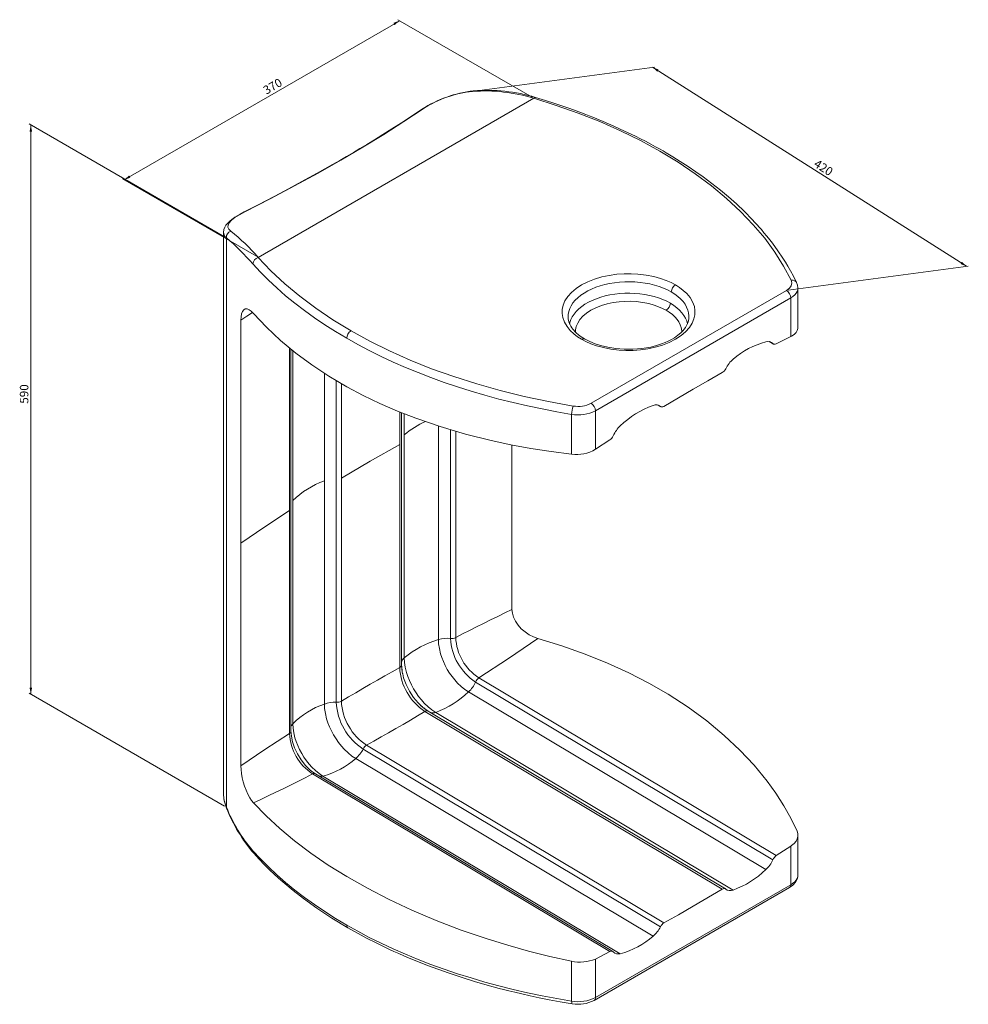
# Model space of a CAD drawing. Units: millimetres. Extents: x -57 to 332, y -67 to 337.
import ezdxf

# ---------------------------------------------------------------- set-up
doc = ezdxf.new("R2010")
doc.units = ezdxf.units.MM
doc.styles.add('SLDTEXTSTYLE0', font='TXT', dxfattribs={"width": 0.75})
doc.dimstyles.new('SLDDIMSTYLE0', dxfattribs={"dimtxt": 3.5, "dimasz": 3.302, "dimexe": 0, "dimexo": 0.0625, "dimgap": 0.875, "dimtad": 1, "dimlfac": 2, "dimrnd": 1e-09, "dimzin": 12, "dimdsep": 46, "dimtxsty": 'SLDTEXTSTYLE0', "dimsah": 1, "dimcen": 0.09, "dimadec": 0, "dimazin": 3, "dimtfac": 1, "dimtofl": 0, "dimtmove": 0, "dimatfit": 3, "dimfxl": 1, "dimfrac": 2, "dimtolj": 1, "dimtzin": 12, "dimarcsym": 0})

# ---------------------------------------------------------------- blocks, each defined once
blk = doc.blocks.new('_D')
at = {"color": 7, "linetype": 'Continuous', "lineweight": 0}
for p, q in [((129.66, 307.39), (203.57, 317.26)), ((202.85, 317.17), (331.74, 235.45)), ((258.55, 225.68), (332.46, 235.55))]:
    blk.add_line(p, q, dxfattribs=at)
for points in [[(202.85, 317.17), (204.75, 315.36), (205.29, 316.22)], [(331.74, 235.45), (329.85, 237.26), (329.3, 236.4)]]:
    blk.add_solid(points, dxfattribs=at)
at = {"color": 7, "linetype": 'Continuous', "lineweight": 0, "insert": (270.58, 279.57), "char_height": 3.5, "attachment_point": 1, "rotation": 327.6263, "style": 'SLDTEXTSTYLE0'}
blk.add_mtext('420', dxfattribs=at)
blk = doc.blocks.new('_D_1')
at = {"color": 7, "linetype": 'Continuous', "lineweight": 0}
for p, q in [((-14.18, 270.95), (98.99, 336.28)), ((153.37, 304.89), (98.28, 336.69)), ((40.21, 239.56), (-14.89, 271.36))]:
    blk.add_line(p, q, dxfattribs=at)
for points in [[(98.99, 336.28), (96.4, 335.38), (96.9, 334.5)], [(-14.18, 270.95), (-11.59, 271.86), (-12.1, 272.74)]]:
    blk.add_solid(points, dxfattribs=at)
at = {"color": 7, "linetype": 'Continuous', "lineweight": 0, "insert": (42.5, 308.89), "char_height": 3.5, "attachment_point": 1, "rotation": 29.9973, "style": 'SLDTEXTSTYLE0'}
blk.add_mtext('370', dxfattribs=at)
blk = doc.blocks.new('_D_2')
at = {"color": 7, "linetype": 'Continuous', "lineweight": 0}
for p, q in [((27.11, 247.54), (-53.18, 293.89)), ((-52.47, 59.79), (-52.47, 293.48)), ((27.11, 13.84), (-53.18, 60.19))]:
    blk.add_line(p, q, dxfattribs=at)
for points in [[(-52.47, 293.48), (-52.98, 290.79), (-51.96, 290.79)], [(-52.47, 59.79), (-51.96, 62.48), (-52.98, 62.48)]]:
    blk.add_solid(points, dxfattribs=at)
at = {"color": 7, "linetype": 'Continuous', "lineweight": 0, "insert": (-56.98, 179.07), "char_height": 3.5, "attachment_point": 1, "rotation": 90, "style": 'SLDTEXTSTYLE0'}
blk.add_mtext('590', dxfattribs=at)

msp = doc.modelspace()

# ---------------------------------------------------------------- linework, layer by layer
at = {"color": 7, "linetype": 'Continuous', "lineweight": 15}
for p, q in [((40.9125, 239.1082), (154.0793, 304.438)), ((26.6627, 249.4408), (26.6627, 19.0255)), ((26.6795, 249.4408), (26.679, 249.4083)), ((27.8566, 13.4563), (27.8566, 247.1523)), ((262.5192, 210.2886), (262.5192, 226.5585)), ((257.8225, 225.5383), (177.5857, 179.2186)), ((259.5902, 222.4764), (179.3534, 176.1567)), ((259.5902, 222.4764), (259.5902, 206.6538)), ((33.8074, 213.2821), (33.8074, 121.82)), ((259.5902, 206.6538), (253.6043, 203.6219)), ((250.6302, 204.5683), (252.4649, 203.5461)), ((54.3536, 44.6005), (54.3536, 201.4432)), ((205.0909, 178.4545), (206.2203, 177.8253)), ((99.7535, 71.7726), (99.7535, 175.3395)), ((169.5718, 158.2781), (169.5718, 174.682)), ((179.3534, 176.1567), (179.3534, 160.3341)), ((100.8925, 74.7307), (100.8925, 166.2931)), ((98.986, 70.75), (98.986, 162.2612)), ((145.0839, 94.5965), (145.0839, 162.1188)), ((185.3394, 164.2134), (179.3534, 160.3341)), ((68.0459, 147.3312), (68.0459, 55.7688)), ((75.0301, 148.4318), (75.0301, 56.9206)), ((55.0886, 47.7078), (55.0886, 139.2598)), ((53.718, 43.6617), (53.718, 135.156)), ((33.8074, 121.82), (33.8074, 30.3579)), ((100.2412, 67.9035), (100.1689, 68.3011)), ((100.2138, 68.2273), (100.1947, 68.3102)), ((252.2427, -8.1347), (130.1492, 64.8093)), ((253.6043, -6.4598), (131.5049, 66.4877)), ((127.2652, 60.7265), (249.3645, -12.221)), ((108.9089, 54.07), (107.5747, 55.1998)), ((108.2847, 54.5986), (107.8601, 54.9961)), ((108.9794, 54.0305), (108.8403, 54.1281)), ((109.3504, 52.7253), (231.4498, -20.2223)), ((232.7452, -20.0843), (110.6341, 52.8703)), ((113.7958, 52.3593), (235.8951, -20.5882)), ((206.0779, -35.6361), (83.9818, 37.3095)), ((207.4939, -34.0517), (85.3946, 38.8959)), ((80.9492, 33.3974), (203.0485, -39.5502)), ((63.2401, 27.0793), (185.3394, -45.8683)), ((186.5006, -45.805), (64.3874, 27.1508)), ((189.5791, -46.7344), (67.4798, 26.2131)), ((26.6627, 19.0163), (26.6829, 18.8193)), ((26.6856, 18.9231), (26.6882, 19.0252)), ((262.5192, -14.321), (262.5192, 1.9489)), ((259.5902, -2.5805), (253.6043, -6.4598)), ((259.5902, -18.4031), (259.5902, -2.5805)), ((178.8355, -65.8674), (259.0724, -19.5477)), ((259.5902, -18.4031), (179.3534, -64.7228)), ((185.3394, -45.8683), (179.3534, -48.9002)), ((169.5718, -49.7937), (169.5718, -66.1976)), ((179.3534, -64.7228), (179.3534, -48.9002))]:
    msp.add_line(p, q, dxfattribs=at)
at = {"color": 8, "linetype": 'Continuous', "lineweight": 15}
for p, q in [((250.7668, 204.5471), (252.2427, 203.7248)), ((53.718, 201.9719), (53.718, 135.156)), ((55.0886, 139.2598), (55.0886, 200.8317)), ((68.0459, 191.5388), (68.0459, 147.3312)), ((72.95, 56.4694), (72.95, 188.5174)), ((75.0301, 187.2904), (75.0301, 148.4318)), ((205.1698, 178.4313), (206.0779, 177.9253)), ((98.986, 175.6383), (98.986, 162.2612)), ((100.8925, 166.2931), (100.8925, 174.896)), ((114.874, 169.8842), (114.874, 82.2211)), ((119.8517, 82.7063), (119.8517, 168.3832)), ((121.9829, 167.7551), (121.9829, 83.0702)), ((99.9431, 69.5429), (99.738, 71.9337)), ((100.1947, 68.3102), (100.0644, 68.8756)), ((109.4406, 53.673), (108.8684, 54.2317))]:
    msp.add_line(p, q, dxfattribs=at)
at = {"color": 8, "linetype": 'Continuous', "lineweight": 15, "flags": 128}
for points in [[(154.7857, 304.7811), (154.7053, 304.8075), (154.5004, 304.7671), (154.0793, 304.438)], [(35.0953, 257.7768), (35.228, 257.8224), (35.3866, 257.8309)], [(210.4918, 224.9257), (208.9414, 225.7478), (207.2759, 226.491), (205.5072, 227.15), (203.648, 227.72), (201.7118, 228.197), (199.7125, 228.5774), (197.6645, 228.8586), (195.5826, 229.0385), (193.4817, 229.1159), (191.3771, 229.0901), (189.2838, 228.9613), (187.217, 228.7306), (185.1915, 228.3995), (183.222, 227.9704), (181.3226, 227.4464), (179.507, 226.8314), (177.7883, 226.1296), (176.1789, 225.3463), (174.6904, 224.487), (173.3334, 223.5579), (172.1179, 222.5657), (171.0524, 221.5176), (170.1448, 220.4211), (169.4015, 219.2841), (168.828, 218.1148), (168.4283, 216.9217), (168.2053, 215.7132), (168.1606, 214.4983), (168.2098, 213.8512)], [(259.5902, 222.4764), (260.4624, 223.0514), (261.1952, 223.6879), (261.7761, 224.3747), (262.1947, 225.0997), (262.4437, 225.8504), (262.519, 226.5883)], [(261.9586, 228.8255), (261.9309, 228.9299), (261.2629, 229.5593), (260.5172, 229.7901), (259.7384, 229.7734)], [(168.7419, 211.7058), (168.8986, 212.4425), (169.2906, 213.6128), (169.8532, 214.7596), (170.5822, 215.8748), (171.4724, 216.9503), (172.5174, 217.9783), (173.7097, 218.9514), (175.0406, 219.8627), (176.5006, 220.7056), (178.0792, 221.4739), (179.7649, 222.1622), (181.5457, 222.7654), (183.4086, 223.2793), (185.3404, 223.7002), (187.327, 224.0249), (189.3542, 224.2513), (191.4073, 224.3775), (193.4716, 224.4028), (195.5322, 224.327), (197.5742, 224.1505), (199.5829, 223.8747), (201.5439, 223.5016), (203.4429, 223.0338), (205.2665, 222.4747), (207.0013, 221.8283), (208.6349, 221.0994), (210.1555, 220.2931)], [(217.704, 213.8783), (217.7054, 213.891), (217.7501, 215.106), (217.6161, 216.3188), (217.3045, 217.5207), (216.8174, 218.703), (216.1584, 219.8571), (215.3322, 220.9749), (214.3448, 222.0482), (213.2033, 223.0692), (211.9158, 224.0307), (210.4918, 224.9257)], [(208.3945, 217.413), (206.9655, 218.1679), (205.3204, 218.8888), (203.454, 219.5521), (201.2575, 220.1581), (198.7834, 220.6475), (196.0432, 220.9782), (193.8159, 221.095), (191.4749, 221.0758), (189.0543, 220.902), (186.598, 220.5587), (184.1579, 220.0364), (181.7916, 219.3327), (179.5587, 218.4534), (177.5162, 217.413), (175.7139, 216.2339), (174.1908, 214.9448), (172.9718, 213.5788), (172.067, 212.1702), (171.4724, 210.7522), (171.1713, 209.3548), (171.1493, 208.4634)], [(210.1555, 220.2931), (211.5523, 219.4152), (212.815, 218.4722), (213.9346, 217.4707), (214.9031, 216.418), (215.7134, 215.3217), (216.3598, 214.1896), (216.8376, 213.03), (217.1409, 211.864)], [(214.7597, 208.4708), (214.7726, 208.997), (214.5702, 210.2827), (214.167, 211.4888), (213.5987, 212.6061), (212.8993, 213.6304), (212.0999, 214.5609), (210.9511, 215.6383), (209.7021, 216.588), (208.3945, 217.413)], [(174.8814, 205.6062), (174.7255, 205.7273), (174.202, 205.7404), (173.6578, 205.5254)], [(107.8601, 54.9961), (106.5628, 56.2106), (104.6622, 58.494), (102.9874, 61.0571), (101.617, 63.7807), (100.5939, 66.5772), (100.2138, 68.2273)], [(27.8566, 13.4563), (27.8466, 13.1959), (27.9029, 12.9784)], [(38.6897, -4.4731), (38.8457, -5.1782), (39.0416, -5.4672)], [(262.5192, -14.321), (262.4437, -15.0292), (262.1947, -15.7798), (261.7761, -16.5048), (261.1952, -17.1916), (260.4624, -17.8281), (259.5902, -18.4031)], [(77.7735, -36.0747), (77.6364, -36.0322), (77.3315, -35.5756), (77.2364, -34.9699)], [(169.8603, -67.212), (169.7252, -67.1764), (169.6083, -66.7834), (169.5718, -66.1976)]]:
    msp.add_lwpolyline(points, dxfattribs=at)
at = {"color": 7, "linetype": 'Continuous', "lineweight": 15, "flags": 128}
for points in [[(154.0793, 304.438), (163.2825, 301.5329), (172.303, 298.3348), (181.1001, 294.8489), (189.6334, 291.0828), (197.8637, 287.0467), (205.7534, 282.7531), (213.2669, 278.2168), (220.3714, 273.4547), (227.0373, 268.4858), (233.2385, 263.3306), (238.9526, 258.011), (244.1617, 252.55), (248.852, 246.9716), (253.0141, 241.2998), (256.6431, 235.5591), (259.7384, 229.7734)], [(261.9824, 228.8341), (260.6962, 231.367), (259.485, 233.5867), (258.3803, 235.4941), (257.3688, 237.1561), (256.3419, 238.7706), (254.2653, 241.8419), (252.0226, 244.9135), (250.9213, 246.3423), (249.7541, 247.8057), (248.5624, 249.2502), (247.4887, 250.5117), (246.5547, 251.5805), (245.749, 252.4823), (244.8337, 253.4851), (243.7329, 254.6625), (240.5184, 257.9365), (237.26, 261.0346), (234.0286, 263.9174), (230.6708, 266.7372), (227.181, 269.4998), (223.5619, 272.2033), (220.6413, 274.2765), (217.4963, 276.4099), (214.1991, 278.5446), (211.1608, 280.4259), (208.4642, 282.0312), (207.1112, 282.8149), (205.6988, 283.6182), (204.0123, 284.5579), (202.044, 285.6287), (199.9039, 286.7626), (197.805, 287.8448), (195.7548, 288.8744), (191.3566, 290.9957), (186.9465, 293.0092), (182.4761, 294.9414), (178.2264, 296.6822), (176.8026, 297.2454), (175.3644, 297.8043), (173.5915, 298.4799), (171.4254, 299.2854), (168.86, 300.2119), (165.9452, 301.2292), (162.6326, 302.341), (158.9159, 303.5342), (154.7895, 304.7937)], [(108.1607, 299.9557), (103.8141, 297.0737), (99.6679, 294.372), (95.743, 291.8586), (92.0583, 289.5385), (88.6313, 287.4149), (85.4775, 285.4894), (82.6113, 283.7629), (80.0452, 282.2358), (77.2107, 280.5689), (74.3669, 278.9169), (71.4019, 277.2157), (68.3125, 275.465), (65.0952, 273.6648), (60.0636, 270.8937), (54.8725, 268.0867), (49.8032, 265.3914), (44.8743, 262.8091), (40.0471, 260.3116), (35.0954, 257.7768)], [(35.3867, 257.8309), (45.7722, 263.1592), (55.8046, 268.4481), (65.4875, 273.7263), (74.823, 279.01), (83.8117, 284.3047), (92.4531, 289.6049), (100.7449, 294.8943), (108.6836, 300.1443)], [(35.0954, 257.7768), (33.4905, 256.92), (32.2344, 256.1852), (31.2791, 255.5764), (30.5832, 255.0969), (30.0041, 254.6673), (29.4044, 254.1833), (28.4989, 253.3397), (27.6417, 252.3071), (27.1502, 251.4722), (26.795, 250.5013), (26.663, 249.3983)], [(29.6023, 249.9109), (28.8282, 250.6794), (28.4635, 251.4987), (28.5231, 252.3836), (29.0202, 253.3313), (29.9748, 254.3656), (31.3652, 255.4648), (33.1924, 256.6349), (35.3867, 257.8309)], [(79.0042, 208.9715), (71.5698, 213.4906), (64.5376, 218.2332), (57.9309, 223.1858), (51.7766, 228.3292), (46.0989, 233.6422), (40.9125, 239.1082)], [(38.6897, 236.4064), (41.7844, 233.0636), (45.0572, 229.7779), (48.5048, 226.5522), (52.124, 223.3899), (55.9114, 220.2938), (59.8631, 217.267), (63.9755, 214.3123), (68.2447, 211.4327), (72.6664, 208.6309), (77.2364, 205.9096)], [(212.2529, 227.8058), (210.4666, 228.7493), (208.4103, 229.6505), (206.0776, 230.4795), (203.2913, 231.2467), (200.2396, 231.8487), (196.8148, 232.2619), (194.0309, 232.408), (191.1049, 232.384), (188.0794, 232.1668), (185.0093, 231.7377), (181.9594, 231.0848), (179.0017, 230.2052), (176.2108, 229.1062), (173.6578, 227.8058), (171.4052, 226.332), (169.5014, 224.7208), (167.9778, 223.0134), (166.8469, 221.2527), (166.1036, 219.4804), (165.7273, 217.7338), (165.6857, 216.0447), (165.9388, 214.4375), (166.6546, 212.4603), (167.6975, 210.6986), (169.0264, 209.0902), (170.4624, 207.7435), (172.0235, 206.5565), (173.6578, 205.5254)], [(173.6578, 205.5254), (175.444, 204.5818), (177.5003, 203.6806), (179.833, 202.8517), (182.6193, 202.0845), (185.6711, 201.4825), (189.0958, 201.0693), (191.8797, 200.9232), (194.8058, 200.9472), (197.8312, 201.1644), (200.9014, 201.5935), (203.9513, 202.2463), (206.9089, 203.1259), (209.6999, 204.2249), (212.2529, 205.5254), (214.5055, 206.9992), (216.4092, 208.6103), (217.9329, 210.3178), (219.0637, 212.0784), (219.807, 213.8508), (220.1833, 215.5973), (220.225, 217.2865), (219.9719, 218.8936), (219.256, 220.8708), (218.2132, 222.6326), (216.8843, 224.2409), (215.4482, 225.5877), (213.8872, 226.7747), (212.2529, 227.8058)], [(259.7384, 229.7734), (260.0184, 228.6615), (259.7758, 227.5058), (259.0085, 226.4292), (257.8225, 225.5383)], [(262.5191, 226.5834), (262.3799, 227.7321), (261.9824, 228.8341)], [(38.973, 216.0864), (38.0396, 217.0205), (37.1468, 217.6564), (36.3185, 217.9704), (35.576, 217.9505), (34.9505, 217.5916), (34.4457, 216.9), (34.0964, 215.946), (33.8806, 214.7258), (33.8074, 213.2821)], [(33.8074, 213.2821), (36.2511, 214.9762), (38.5065, 216.5259)], [(169.5718, 158.2781), (161.1771, 159.3752), (152.8951, 160.6759), (144.6837, 162.1928), (136.6148, 163.9182), (125.9406, 166.5887), (115.5787, 169.6426), (105.5788, 173.0714), (98.1154, 175.9772), (90.8902, 179.1043), (83.9236, 182.4443), (77.2364, 185.9888), (69.8604, 190.3401), (62.8806, 194.9514), (56.3242, 199.8039), (50.0625, 205.0129), (44.2709, 210.4491), (38.973, 216.0864)], [(174.9087, 205.6486), (173.5119, 206.5254), (172.3723, 207.3681), (171.4921, 208.1258), (170.8577, 208.7505), (170.4355, 209.2147), (170.0809, 209.6428), (169.6749, 210.1895), (169.2407, 210.8697), (168.8126, 211.7021), (168.4419, 212.709), (168.2027, 213.9145)], [(217.7082, 213.9169), (217.4203, 212.5522), (216.9398, 211.3722), (216.3776, 210.401), (215.8372, 209.653), (215.3803, 209.1067), (214.4715, 208.1755), (213.2617, 207.1512), (211.7697, 206.112), (210.3703, 205.2966), (209.2065, 204.709), (208.0181, 204.1791), (206.4401, 203.5689), (204.4437, 202.9279), (202.0814, 202.3316), (198.4075, 201.7052), (194.7491, 201.4053), (191.2237, 201.4029), (187.7884, 201.6708), (184.4721, 202.197), (181.3735, 202.9551), (179.2323, 203.6548), (177.025, 204.5593), (174.9087, 205.6486)], [(262.4854, 210.2881), (262.4991, 209.956), (262.2497, 209.0886), (261.7257, 208.2622), (260.9367, 207.4993), (259.9093, 206.8214), (259.5902, 206.6538)], [(170.2495, 178.1125), (160.11, 179.9222), (150.0963, 182.0369), (140.2474, 184.4524), (130.601, 187.1628), (121.1943, 190.1596), (112.0662, 193.4312), (103.254, 196.9635), (94.7881, 200.742), (86.6965, 204.7505), (79.0042, 208.9715)], [(77.2364, 205.9096), (81.8033, 203.3512), (86.5013, 200.8733), (91.3262, 198.4779), (96.2736, 196.1673), (101.339, 193.9436), (106.5179, 191.8088), (111.8056, 189.7647), (117.1972, 187.8133), (122.6881, 185.9563), (128.2731, 184.1955), (133.9472, 182.5322), (139.7053, 180.9682), (145.5423, 179.5048), (151.4528, 178.1432), (157.4315, 176.8849), (163.473, 175.7308), (169.5718, 174.682)], [(231.4498, 191.8053), (225.4606, 188.4502), (219.4709, 185.0265), (207.4939, 177.9759)], [(98.986, 162.2612), (86.8898, 155.4148), (75.0301, 148.4318)], [(53.718, 135.156), (43.6634, 128.5413), (33.8074, 121.82)], [(121.9829, 83.0702), (124.8317, 84.536), (127.6916, 85.9947), (130.5628, 87.4463), (133.445, 88.8907), (136.3383, 90.328), (139.2426, 91.758), (142.1578, 93.1809), (145.0839, 94.5965)], [(155.772, 82.6401), (153.9509, 83.2964), (152.1679, 84.2049), (150.4745, 85.346), (148.9233, 86.6888), (147.5891, 88.1782), (146.4942, 89.7924), (145.7267, 91.3906), (145.2477, 93.0116), (145.0839, 94.5965)], [(127.2652, 60.7265), (125.7737, 61.7076), (124.2438, 62.9337), (122.7118, 64.4014), (121.5865, 65.651), (120.502, 67.0148), (119.4771, 68.4758), (118.5292, 70.0134), (117.6737, 71.6042), (116.9232, 73.2229), (116.2868, 74.8443), (115.7698, 76.4436), (115.2681, 78.5036), (114.9747, 80.4405), (114.874, 82.2211)], [(131.505, 66.4877), (143.6524, 74.4319), (155.772, 82.6401)], [(262.1448, 3.6476), (259.5919, 8.8705), (256.6935, 14.0243), (253.4304, 19.1316), (249.8273, 24.1442), (244.5403, 30.618), (238.6791, 36.884), (232.2705, 42.908), (225.1166, 48.8339), (217.4152, 54.4659), (209.2037, 59.7741), (201.3077, 64.3075), (193.0223, 68.5523), (184.381, 72.4927), (175.1672, 76.2096), (165.6172, 79.5954), (155.772, 82.6401)], [(100.8925, 74.7308), (100.9979, 72.8769), (101.304, 70.8606), (101.8268, 68.7162), (102.3654, 67.0513), (103.0283, 65.3637), (103.8099, 63.6788), (104.7008, 62.0231), (105.6879, 60.4228), (106.755, 58.9023), (107.8841, 57.4831), (109.0558, 56.1827), (110.6507, 54.6555), (112.2433, 53.3799), (113.7958, 52.3593)], [(75.0302, 56.9206), (77.9727, 58.678), (80.9302, 60.4272), (83.9026, 62.1683), (86.8898, 63.9012), (89.8919, 65.6258), (92.9086, 67.3422), (95.94, 69.0503), (98.9859, 70.75)], [(100.1689, 68.3011), (99.8821, 69.8782), (99.7505, 71.7178)], [(80.9492, 33.3973), (79.3966, 34.4179), (77.804, 35.6935), (76.2091, 37.2207), (75.0374, 38.5211), (73.9084, 39.9403), (72.8412, 41.4608), (71.8541, 43.0611), (70.9632, 44.7168), (70.1816, 46.4017), (69.5187, 48.0893), (68.9801, 49.7542), (68.4573, 51.8986), (68.1512, 53.915), (68.0458, 55.7688)], [(85.3946, 38.8959), (88.3888, 40.5647), (91.3833, 42.2507), (94.3779, 43.9538), (97.3725, 45.674), (100.3672, 47.4113), (103.3617, 49.1657), (106.3562, 50.937), (109.3504, 52.7252)], [(110.6793, 52.8398), (109.1352, 53.8784), (108.9089, 54.07)], [(109.3504, 52.7253), (109.368, 52.7356), (109.3856, 52.7457)], [(64.4765, 27.098), (63.3737, 27.8083), (62.2953, 28.6417), (60.2716, 30.6055), (58.4754, 32.8757), (56.9698, 35.3275), (55.7944, 37.8439), (54.976, 40.2908), (54.4999, 42.6117), (54.3529, 44.7117)], [(54.3536, 46.4907), (54.4756, 46.8543), (55.0886, 47.7078)], [(55.0886, 47.7078), (55.1893, 45.9271), (55.4827, 43.9903), (55.9844, 41.9303), (56.5014, 40.3309), (57.1378, 38.7096), (57.8883, 37.0908), (58.7438, 35.5001), (59.6917, 33.9624), (60.7166, 32.5014), (61.8011, 31.1377), (62.9265, 29.888), (64.4585, 28.4203), (65.9883, 27.1943), (67.4798, 26.2131)], [(53.718, 43.6617), (43.6568, 37.0568), (33.8074, 30.3579)], [(85.3599, 38.876), (85.3773, 38.886), (85.3946, 38.8959)], [(33.8074, 30.3579), (33.8719, 28.8375), (34.058, 27.2041), (34.3611, 25.5081), (34.7712, 23.7951), (35.2962, 22.0593), (35.9109, 20.3968), (36.6485, 18.7546), (37.4546, 17.2799), (38.2014, 16.158), (38.973, 15.2135)], [(38.973, 15.2135), (42.0021, 16.6328), (45.0325, 18.0704), (48.0642, 19.5263), (51.0972, 21.0005), (54.1314, 22.4929), (57.1666, 24.0035), (60.2028, 25.5323), (63.24, 27.0792)], [(67.4798, 26.2131), (66.4291, 26.1121), (65.9676, 26.2067)], [(26.9195, 16.5144), (26.9744, 15.9801), (27.9026, 12.979)], [(38.973, 15.2135), (44.1398, 9.8926), (49.7774, 4.6882), (55.8641, -0.3832), (62.5528, -5.4326), (69.6866, -10.3274), (77.2364, -15.0492), (85.7214, -19.8788), (94.6413, -24.4901), (103.955, -28.86), (113.9284, -33.0909), (124.2717, -37.0382), (134.9349, -40.6773), (143.3386, -43.2569), (151.9006, -45.637), (160.6724, -47.825), (169.5718, -49.7937)], [(262.1448, 3.6476), (262.4626, 2.6121), (262.4991, 1.5499), (262.2497, 0.4918), (261.7257, -0.5321), (260.9367, -1.4928), (259.9093, -2.3623), (259.5902, -2.5805)], [(77.2364, -34.9699), (72.6664, -32.2486), (68.2447, -29.4468), (63.9755, -26.5672), (59.8631, -23.6126), (55.9114, -20.5858), (52.124, -17.4897), (48.5048, -14.3273), (45.0572, -11.1017), (41.7844, -7.8159), (38.6897, -4.4731)], [(39.0396, -5.4686), (41.3238, -7.9606), (43.5123, -10.2265), (45.5817, -12.2711), (47.511, -14.0996), (49.2831, -15.7184), (51.0089, -17.2431), (55.1877, -20.743), (59.5109, -24.1101), (65.026, -28.082), (71.0773, -32.0801), (77.7543, -36.1146)], [(259.0724, -19.5477), (260.4377, -18.5722), (261.5518, -17.323), (262.276, -15.8606), (262.4007, -15.058)], [(207.4939, -34.0517), (213.4831, -30.6966), (219.4728, -27.2729), (231.4498, -20.2223)], [(169.5718, -66.1976), (163.473, -65.1488), (157.4315, -63.9947), (151.4528, -62.7363), (145.5423, -61.3748), (139.7053, -59.9113), (133.9472, -58.3473), (128.2731, -56.6841), (122.6881, -54.9232), (117.1972, -53.0662), (111.8056, -51.1148), (106.5179, -49.0708), (101.339, -46.9359), (96.2736, -44.7122), (91.3262, -42.4016), (86.5013, -40.0063), (81.8033, -37.5283), (77.2364, -34.9699)], [(77.7543, -36.1146), (81.8958, -38.4411), (85.6791, -40.4593), (89.0663, -42.1851), (92.0253, -43.6335), (94.5298, -44.8183), (96.5903, -45.7656), (98.6304, -46.6802), (100.7147, -47.591), (102.8436, -48.4975), (110.7587, -51.6671), (118.9424, -54.6344), (124.2676, -56.4083), (129.6771, -58.0911), (134.9443, -59.6193), (139.885, -60.958), (141.63, -61.4095), (143.7468, -61.9426), (146.271, -62.5576), (149.2072, -63.2453), (152.5604, -63.9946), (156.2641, -64.7786), (160.3783, -65.5969), (164.9062, -66.4348), (169.8496, -67.2762)]]:
    msp.add_lwpolyline(points, dxfattribs=at)
at = {"color": 7, "linetype": 'Continuous', "lineweight": 15}
for centre, radius, start, end in [((134.7595, 258.6378), 49.1393, 96.345415, 122.771802), ((133.855, 260.834), 46.6786, 96.054978, 122.632384), ((133.9426, 238.2643), 69.1697, 73.074978, 94.154825), ((134.8355, 237.57), 70.1227, 73.467548, 94.504296), ((30.5182, 247.3997), 2.673, 110.037905, 185.309456), ((-37.4402, 170.493), 100.6992, 40.88611, 49.576349), ((-27.4632, 178.842), 91.1442, 41.392914, 51.236938), ((41.7583, 236.147), 3.0796, 105.941259, 175.168675), ((214.357, 224.5408), 3.8844, 122.800017, 174.311876), ((255.7522, 222.3018), 3.842, 2.605455, 57.394378), ((206.2903, 220.6781), 3.8843, 302.799736, 354.312157), ((81.0665, 205.7395), 3.8339, 122.542464, 177.457733), ((258.2744, 171.5645), 34.1079, 105.142946, 131.005719), ((178.7616, 174.649), 9.1898, 157.858553, 179.794127), ((172.2897, 189.4631), 11.5325, 259.810287, 297.337061), ((175.5154, 175.9821), 3.842, 2.605455, 57.394378), ((216.0114, 142.4494), 38.1616, 109.85761, 133.839549), ((172.2915, 189.8202), 15.3805, 259.815219, 297.332136), ((171.4681, 173.5529), 15.392, 262.923309, 300.817095), ((79.1385, 115.0879), 34.0981, 108.984545, 134.85486), ((125.8388, 44.9603), 38.8407, 106.397543, 129.961356), ((118.5728, 70.049), 12.7217, 84.230517, 106.902651), ((120.2775, 86.6349), 3.9517, 263.814943, 295.566839), ((142.5187, 83.8374), 22.6952, 182.85693, 236.973595), ((142.9492, 84.0844), 20.9908, 182.769333, 236.961537), ((102.6545, 72.3816), 2.9366, 126.872679, 171.081107), ((121.8107, 71.8823), 22.8529, 182.840107, 236.958769), ((98.5967, 71.8268), 1.145, 289.876132, 357.472188), ((118.7607, 69.794), 12.4317, 313.164953, 336.361344), ((133.7334, 63.301), 3.8886, 124.965232, 157.176837), ((100.8513, 88.2222), 38.1275, 289.846824, 313.850426), ((73.2263, 60.2158), 3.7566, 265.782678, 298.696183), ((97.856, 58.0536), 22.8539, 182.841463, 236.957413), ((79.4122, 23.0546), 34.6325, 109.159391, 134.614308), ((72.2071, 44.1546), 12.3372, 86.547481, 109.711697), ((97.2206, 57.6879), 24.3011, 182.874244, 236.990088), ((110.094, 51.8424), 1.148, 61.446673, 128.103882), ((112.6419, 55.1461), 3.0162, 247.593946, 292.491748), ((53.3008, 44.6252), 1.0499, 293.415608, 359.040195), ((74.6842, 44.6759), 20.9908, 182.769333, 236.961537), ((73.0733, 42.6339), 12.1385, 310.454235, 333.983467), ((87.3829, 35.7067), 3.7599, 122.550384, 154.766465), ((58.5857, 59.1071), 34.0752, 285.130346, 311.018222), ((63.8654, 26.2072), 1.0731, 59.92714, 125.641883), ((87.6945, 37.3732), 64.4406, 201.786361, 220.494742), ((89.7633, 37.7394), 66.632, 201.814299, 220.425417), ((222.9323, 15.3042), 38.1616, 289.85761, 313.839549), ((180.6692, -13.8109), 34.1079, 285.142946, 311.005719), ((173.0723, -34.1258), 16.0541, 257.405948, 293.032091), ((172.2915, -51.0594), 15.3805, 259.815219, 297.332136), ((172.2959, -53.5164), 13.9756, 259.919089, 297.900491)]:
    msp.add_arc(centre, radius, start, end, dxfattribs=at)
at = {"color": 8, "linetype": 'Continuous', "lineweight": 15}
for centre, radius, start, end in [((129.4086, 306.8692), 0.6121, 97.545207, 141.264736), ((108.8457, 298.8756), 1.2791, 97.276646, 122.368495), ((29.5416, 249.4673), 2.8632, 181.180009, 233.950811), ((121.8607, 142.4065), 31.7842, 112.788126, 131.277394), ((39.2665, 18.7592), 12.582, 179.253631, 204.927596), ((258.3824, -18.5461), 1.2163, 304.561718, 6.750705), ((178.1017, -64.846), 1.2577, 305.70431, 5.620202)]:
    msp.add_arc(centre, radius, start, end, dxfattribs=at)
at = {"color": 7, "linetype": 'Continuous', "lineweight": 15}
for centre, major_axis, start_param, end_param in [((247.8599, 197.7461), (3.7491, 6.4964), 6.09560156, 6.78068424), ((253.7037, 205.7177), (1.2497, 2.1655), 2.95400891, 3.87048489), ((237.0092, 191.9586), (3.7491, 6.4964), 0.99682127, 1.6818991), ((231.4847, 193.8667), (1.2497, 2.1655), 3.90701899, 4.82349175), ((201.9344, 171.7104), (3.7491, 6.4964), 6.17161535, 6.85669318), ((207.459, 179.997), (1.2497, 2.1655), 3.03002269, 3.94649546), ((191.0838, 164.9699), (3.7491, 6.4964), 1.07283021, 1.75791288), ((185.24, 166.1945), (1.2497, 2.1655), 3.98302955, 4.89950554), ((253.7037, -8.4409), (1.2497, 2.1655), 0.8414369, 1.75791288), ((247.8599, -7.2163), (3.7491, 6.4964), 4.21442286, 4.89950554), ((231.4847, -22.2434), (1.2497, 2.1655), 6.17161535, 7.08808812), ((237.0092, -13.9568), (3.7491, 6.4964), 3.03002269, 3.71510052), ((201.9344, -34.205), (3.7491, 6.4964), 4.13841392, 4.82349175), ((207.459, -36.1131), (1.2497, 2.1655), 0.76542633, 1.6818991), ((185.24, -47.9641), (1.2497, 2.1655), 6.09560156, 7.01207755), ((191.0838, -39.9925), (3.7491, 6.4964), 2.95400891, 3.63909159)]:
    msp.add_ellipse(centre, major_axis=major_axis, ratio=0.57738152, start_param=start_param, end_param=end_param, dxfattribs=at)

# ---------------------------------------------------------------- dimensions: what is measured, and where the dimension line sits
at = {"color": 7, "linetype": 'Continuous', "lineweight": 0}
for base, p1, p2, angle, text, picture, middle in [((98.9854, 336.2839), (40.9125, 239.1491), (154.0793, 304.4789), 29.997312, '370', '_D_1', (48.116, 306.9177)), ((331.7448, 235.453), (128.9425, 307.2974), (257.8338, 225.5835), 327.62631, '420', '_D', (271.4397, 273.6849)), ((-52.4684, 293.4822), (27.8213, 13.4359), (27.8213, 247.1319), 90, '590', '_D_2', (-52.4684, 182.9461))]:
    dim = msp.add_linear_dim(base=base, p1=p1, p2=p2, angle=angle, text=text, dimstyle='SLDDIMSTYLE0', dxfattribs=at)
    dim.commit()
    dim.dimension.update_dxf_attribs({"geometry": picture, "text_midpoint": middle, "dimtype": 160})

doc.saveas('drawing.dxf')
